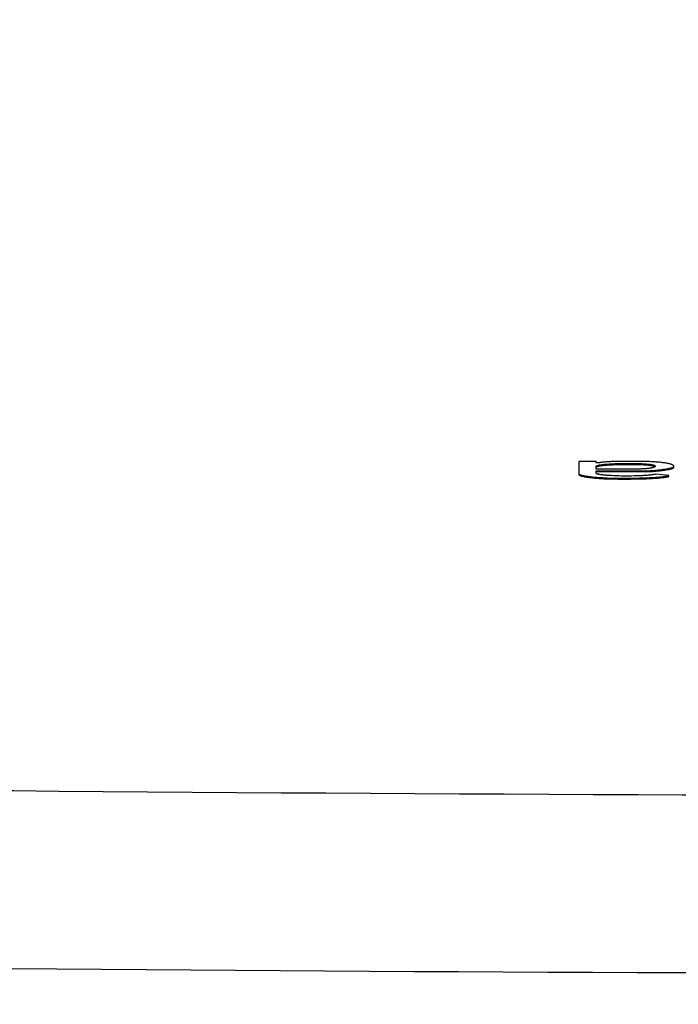
# Model space of a CAD drawing. Units: inches. Extents: x 16.6 to 82.7, y 62.9 to 97.9.
# Drawn here: x 48.8 to 49.5, y 64.1 to 65.1 of the extents above; entities that cross this region are included whole.
import ezdxf

# ---------------------------------------------------------------- set-up
doc = ezdxf.new("R2010")
doc.units = ezdxf.units.IN
doc.header["$LTSCALE"] = 9.973333
doc.header["$MEASUREMENT"] = 0
doc.layers.get('0').update_dxf_attribs({"linetype": 'CONTINUOUS'})

msp = doc.modelspace()

# ---------------------------------------------------------------- linework, layer by layer
at = {"color": 7, "linetype": 'Continuous'}
for p, q in [((49.3868, 64.6756), (49.3692, 64.6756)), ((49.3692, 64.6612), (49.3692, 64.6756)), ((49.3868, 64.6743), (49.3868, 64.6756)), ((49.39, 64.6743), (49.3868, 64.6743)), ((49.3868, 64.6708), (49.387, 64.6709)), ((49.3868, 64.6677), (49.3868, 64.6708)), ((49.387, 64.6709), (49.3872, 64.671)), ((49.387, 64.6699), (49.387, 64.6709)), ((49.3872, 64.671), (49.3875, 64.6712)), ((49.3872, 64.6701), (49.3872, 64.671)), ((49.3872, 64.6701), (49.3875, 64.6702)), ((49.3875, 64.6712), (49.3879, 64.6713)), ((49.3875, 64.6702), (49.3875, 64.6712)), ((49.3875, 64.6702), (49.3879, 64.6703)), ((49.3879, 64.6713), (49.3883, 64.6715)), ((49.3879, 64.6703), (49.3879, 64.6713)), ((49.3879, 64.6703), (49.3883, 64.6705)), ((49.3883, 64.6715), (49.3888, 64.6716)), ((49.3883, 64.6705), (49.3883, 64.6715)), ((49.3883, 64.6705), (49.3888, 64.6706)), ((49.3888, 64.6716), (49.3893, 64.6717)), ((49.3888, 64.6706), (49.3888, 64.6716)), ((49.3888, 64.6706), (49.3893, 64.6707)), ((49.3893, 64.6717), (49.3898, 64.6718)), ((49.3893, 64.6707), (49.3893, 64.6717)), ((49.3893, 64.6707), (49.3898, 64.6709)), ((49.3898, 64.6718), (49.3904, 64.672)), ((49.3898, 64.6709), (49.3898, 64.6718)), ((49.3898, 64.6709), (49.3904, 64.671)), ((49.3907, 64.6744), (49.39, 64.6743)), ((49.3904, 64.672), (49.391, 64.6721)), ((49.3904, 64.671), (49.3904, 64.672)), ((49.3904, 64.671), (49.391, 64.6711)), ((49.3915, 64.6746), (49.3907, 64.6744)), ((49.391, 64.6721), (49.3917, 64.6722)), ((49.391, 64.6711), (49.391, 64.6721)), ((49.391, 64.6711), (49.3917, 64.6712)), ((49.3924, 64.6747), (49.3915, 64.6746)), ((49.3917, 64.6722), (49.3924, 64.6723)), ((49.3917, 64.6712), (49.3917, 64.6722)), ((49.3917, 64.6712), (49.3924, 64.6713)), ((49.3933, 64.6748), (49.3924, 64.6747)), ((49.3924, 64.6723), (49.3931, 64.6724)), ((49.3924, 64.6713), (49.3924, 64.6723)), ((49.3924, 64.6713), (49.3931, 64.6714)), ((49.3931, 64.6724), (49.3939, 64.6725)), ((49.3931, 64.6714), (49.3931, 64.6724)), ((49.3931, 64.6714), (49.3939, 64.6715)), ((49.3942, 64.6749), (49.3933, 64.6748)), ((49.3939, 64.6725), (49.3947, 64.6726)), ((49.3939, 64.6715), (49.3939, 64.6725)), ((49.3939, 64.6715), (49.3947, 64.6716)), ((49.3951, 64.675), (49.3942, 64.6749)), ((49.3947, 64.6726), (49.3955, 64.6727)), ((49.3947, 64.6716), (49.3947, 64.6726)), ((49.3947, 64.6716), (49.3955, 64.6717)), ((49.396, 64.6751), (49.3951, 64.675)), ((49.3955, 64.6727), (49.3963, 64.6728)), ((49.3955, 64.6717), (49.3955, 64.6727)), ((49.3955, 64.6717), (49.3963, 64.6718)), ((49.397, 64.6752), (49.396, 64.6751)), ((49.3963, 64.6728), (49.3972, 64.6729)), ((49.3963, 64.6718), (49.3963, 64.6728)), ((49.3963, 64.6718), (49.3972, 64.6719)), ((49.3981, 64.6753), (49.397, 64.6752)), ((49.3972, 64.6729), (49.3981, 64.6729)), ((49.3972, 64.6719), (49.3972, 64.6729)), ((49.3972, 64.6719), (49.3981, 64.6719)), ((49.3992, 64.6753), (49.3981, 64.6753)), ((49.3981, 64.6729), (49.399, 64.673)), ((49.3981, 64.6719), (49.3981, 64.6729)), ((49.3981, 64.6719), (49.399, 64.672)), ((49.399, 64.673), (49.3999, 64.673)), ((49.399, 64.672), (49.399, 64.673)), ((49.399, 64.672), (49.3999, 64.6721)), ((49.4004, 64.6754), (49.3992, 64.6753)), ((49.3999, 64.673), (49.4008, 64.6731)), ((49.3999, 64.6721), (49.3999, 64.673)), ((49.3999, 64.6721), (49.4008, 64.6721)), ((49.4016, 64.6754), (49.4004, 64.6754)), ((49.4008, 64.6731), (49.4028, 64.6732)), ((49.4008, 64.6721), (49.4008, 64.6731)), ((49.4008, 64.6721), (49.4028, 64.6722)), ((49.4027, 64.6755), (49.4016, 64.6754)), ((49.4018, 64.6722), (49.4018, 64.6732)), ((49.4052, 64.6756), (49.4027, 64.6755)), ((49.4028, 64.6732), (49.4047, 64.6733)), ((49.4028, 64.6722), (49.4028, 64.6732)), ((49.4028, 64.6722), (49.4047, 64.6723)), ((49.4037, 64.6723), (49.4037, 64.6732)), ((49.4047, 64.6733), (49.4063, 64.6734)), ((49.4047, 64.6723), (49.4047, 64.6733)), ((49.4047, 64.6723), (49.4063, 64.6724)), ((49.4086, 64.6757), (49.4052, 64.6756)), ((49.4063, 64.6734), (49.4094, 64.6735)), ((49.4063, 64.6724), (49.4063, 64.6734)), ((49.4063, 64.6724), (49.4094, 64.6725)), ((49.4079, 64.6724), (49.4079, 64.6734)), ((49.4128, 64.6757), (49.4086, 64.6757)), ((49.4094, 64.6735), (49.4126, 64.6735)), ((49.4094, 64.6725), (49.4094, 64.6735)), ((49.4094, 64.6725), (49.4126, 64.6725)), ((49.411, 64.6725), (49.411, 64.6735)), ((49.4126, 64.6735), (49.4159, 64.6736)), ((49.4126, 64.6725), (49.4126, 64.6735)), ((49.4126, 64.6725), (49.4159, 64.6726)), ((49.4172, 64.6758), (49.4128, 64.6757)), ((49.4143, 64.6726), (49.4143, 64.6736)), ((49.4159, 64.6736), (49.4191, 64.6736)), ((49.4159, 64.6726), (49.4159, 64.6736)), ((49.4159, 64.6726), (49.4191, 64.6726)), ((49.4215, 64.6758), (49.4172, 64.6758)), ((49.4175, 64.6726), (49.4175, 64.6736)), ((49.4191, 64.6736), (49.4219, 64.6736)), ((49.4191, 64.6726), (49.4191, 64.6736)), ((49.4191, 64.6726), (49.4219, 64.6726)), ((49.4205, 64.6726), (49.4205, 64.6736)), ((49.4256, 64.6758), (49.4215, 64.6758)), ((49.4219, 64.6736), (49.4246, 64.6736)), ((49.4219, 64.6726), (49.4219, 64.6736)), ((49.4219, 64.6726), (49.4246, 64.6726)), ((49.4232, 64.6726), (49.4232, 64.6736)), ((49.4246, 64.6736), (49.4274, 64.6736)), ((49.4246, 64.6726), (49.4246, 64.6736)), ((49.4246, 64.6726), (49.4274, 64.6726)), ((49.4295, 64.6758), (49.4256, 64.6758)), ((49.426, 64.6726), (49.426, 64.6736)), ((49.4274, 64.6736), (49.4287, 64.6736)), ((49.4274, 64.6726), (49.4274, 64.6736)), ((49.4274, 64.6726), (49.4287, 64.6726)), ((49.4287, 64.6736), (49.4301, 64.6735)), ((49.4287, 64.6726), (49.4287, 64.6736)), ((49.4287, 64.6726), (49.4301, 64.6726)), ((49.4333, 64.6757), (49.4295, 64.6758)), ((49.4301, 64.6735), (49.4314, 64.6735)), ((49.4301, 64.6726), (49.4301, 64.6735)), ((49.4301, 64.6726), (49.4314, 64.6725)), ((49.4314, 64.6735), (49.4328, 64.6735)), ((49.4314, 64.6725), (49.4314, 64.6735)), ((49.4314, 64.6725), (49.4328, 64.6725)), ((49.4328, 64.6735), (49.4338, 64.6734)), ((49.4328, 64.6725), (49.4328, 64.6735)), ((49.4328, 64.6725), (49.4338, 64.6724)), ((49.4372, 64.6757), (49.4333, 64.6757)), ((49.4338, 64.6734), (49.4347, 64.6734)), ((49.4338, 64.6724), (49.4338, 64.6734)), ((49.4338, 64.6724), (49.4347, 64.6724)), ((49.4347, 64.6734), (49.4357, 64.6733)), ((49.4347, 64.6724), (49.4347, 64.6734)), ((49.4347, 64.6724), (49.4357, 64.6724)), ((49.4357, 64.6733), (49.4366, 64.6733)), ((49.4357, 64.6724), (49.4357, 64.6733)), ((49.4357, 64.6724), (49.4366, 64.6723)), ((49.4366, 64.6733), (49.4375, 64.6732)), ((49.4366, 64.6723), (49.4366, 64.6733)), ((49.4366, 64.6723), (49.4375, 64.6723)), ((49.4391, 64.6756), (49.4372, 64.6757)), ((49.4375, 64.6732), (49.4384, 64.6732)), ((49.4375, 64.6723), (49.4375, 64.6732)), ((49.4375, 64.6723), (49.4384, 64.6722)), ((49.4384, 64.6732), (49.4393, 64.6731)), ((49.4384, 64.6722), (49.4384, 64.6732)), ((49.4384, 64.6722), (49.4393, 64.6721)), ((49.441, 64.6755), (49.4391, 64.6756)), ((49.4393, 64.6731), (49.4401, 64.673)), ((49.4393, 64.6721), (49.4393, 64.6731)), ((49.4393, 64.6721), (49.4401, 64.6721)), ((49.4401, 64.673), (49.441, 64.673)), ((49.4401, 64.6721), (49.4401, 64.673)), ((49.4401, 64.6721), (49.441, 64.672)), ((49.4428, 64.6755), (49.441, 64.6755)), ((49.441, 64.673), (49.4417, 64.6729)), ((49.441, 64.672), (49.441, 64.673)), ((49.441, 64.672), (49.4417, 64.6719)), ((49.4417, 64.6729), (49.4424, 64.6728)), ((49.4417, 64.6719), (49.4417, 64.6729)), ((49.4417, 64.6719), (49.4424, 64.6718)), ((49.4424, 64.6728), (49.4431, 64.6727)), ((49.4424, 64.6718), (49.4424, 64.6728)), ((49.4424, 64.6718), (49.4431, 64.6717)), ((49.4442, 64.6754), (49.4428, 64.6755)), ((49.4431, 64.6727), (49.4438, 64.6726)), ((49.4431, 64.6717), (49.4431, 64.6727)), ((49.4431, 64.6717), (49.4438, 64.6716)), ((49.4438, 64.6726), (49.4444, 64.6725)), ((49.4438, 64.6716), (49.4438, 64.6726)), ((49.4438, 64.6716), (49.4444, 64.6715)), ((49.4456, 64.6754), (49.4442, 64.6754)), ((49.4444, 64.6725), (49.445, 64.6724)), ((49.4444, 64.6715), (49.4444, 64.6725)), ((49.4444, 64.6715), (49.445, 64.6714)), ((49.445, 64.6724), (49.4456, 64.6723)), ((49.445, 64.6714), (49.445, 64.6724)), ((49.445, 64.6714), (49.4456, 64.6713)), ((49.447, 64.6753), (49.4456, 64.6754)), ((49.4456, 64.6723), (49.4461, 64.6722)), ((49.4456, 64.6713), (49.4456, 64.6723)), ((49.4456, 64.6713), (49.4461, 64.6712)), ((49.4461, 64.6722), (49.4466, 64.6721)), ((49.4461, 64.6712), (49.4461, 64.6722)), ((49.4461, 64.6712), (49.4466, 64.6711)), ((49.4466, 64.6721), (49.447, 64.672)), ((49.4466, 64.6711), (49.4466, 64.6721)), ((49.4466, 64.6711), (49.447, 64.671)), ((49.4483, 64.6752), (49.447, 64.6753)), ((49.447, 64.672), (49.4474, 64.6718)), ((49.447, 64.671), (49.447, 64.672)), ((49.447, 64.671), (49.4474, 64.6708)), ((49.4474, 64.6718), (49.4477, 64.6717)), ((49.4474, 64.6708), (49.4474, 64.6718)), ((49.4474, 64.6708), (49.4477, 64.6707)), ((49.4477, 64.6717), (49.448, 64.6716)), ((49.4477, 64.6707), (49.4477, 64.6717)), ((49.4477, 64.6707), (49.448, 64.6706)), ((49.448, 64.6716), (49.4483, 64.6714)), ((49.448, 64.6706), (49.448, 64.6716)), ((49.448, 64.6706), (49.4483, 64.6705)), ((49.4496, 64.6751), (49.4483, 64.6752)), ((49.4483, 64.6714), (49.4485, 64.6713)), ((49.4483, 64.6705), (49.4483, 64.6714)), ((49.4483, 64.6705), (49.4485, 64.6703)), ((49.4485, 64.6713), (49.4487, 64.6712)), ((49.4485, 64.6703), (49.4485, 64.6713)), ((49.4485, 64.6703), (49.4487, 64.6702)), ((49.4487, 64.6702), (49.4485, 64.6701)), ((49.4487, 64.6712), (49.4488, 64.671)), ((49.4487, 64.6702), (49.4487, 64.6712)), ((49.4488, 64.6704), (49.4487, 64.6702)), ((49.4488, 64.671), (49.4489, 64.6709)), ((49.4488, 64.6704), (49.4488, 64.671)), ((49.4489, 64.6705), (49.4488, 64.6704)), ((49.4489, 64.6709), (49.4489, 64.6708)), ((49.4489, 64.6705), (49.4489, 64.6709)), ((49.4489, 64.6708), (49.4489, 64.6706)), ((49.4489, 64.6706), (49.4489, 64.6705)), ((49.4509, 64.675), (49.4496, 64.6751)), ((49.4522, 64.6749), (49.4509, 64.675)), ((49.4534, 64.6748), (49.4522, 64.6749)), ((49.4546, 64.6747), (49.4534, 64.6748)), ((49.4558, 64.6746), (49.4546, 64.6747)), ((49.4569, 64.6744), (49.4558, 64.6746)), ((49.4579, 64.6743), (49.4569, 64.6744)), ((49.4589, 64.6742), (49.4579, 64.6743)), ((49.4599, 64.674), (49.4589, 64.6742)), ((49.4608, 64.6739), (49.4599, 64.674)), ((49.4616, 64.6737), (49.4608, 64.6739)), ((49.4625, 64.6735), (49.4616, 64.6737)), ((49.4633, 64.6733), (49.4625, 64.6735)), ((49.4641, 64.6731), (49.4633, 64.6733)), ((49.4648, 64.6729), (49.4641, 64.6731)), ((49.4654, 64.6727), (49.4648, 64.6729)), ((49.466, 64.6725), (49.4654, 64.6727)), ((49.4665, 64.6723), (49.466, 64.6725)), ((49.4669, 64.6721), (49.4665, 64.6723)), ((49.4674, 64.6718), (49.4669, 64.6721)), ((49.4677, 64.6716), (49.4674, 64.6718)), ((49.468, 64.6714), (49.4677, 64.6716)), ((49.4682, 64.6712), (49.468, 64.6714)), ((49.4681, 64.6701), (49.4683, 64.6703)), ((49.4683, 64.6709), (49.4682, 64.6712)), ((49.4684, 64.6707), (49.4683, 64.6709)), ((49.4683, 64.6705), (49.4684, 64.6707)), ((49.4683, 64.6695), (49.4683, 64.6705)), ((49.4683, 64.6703), (49.4683, 64.6705)), ((49.4683, 64.6693), (49.4683, 64.6703)), ((49.4684, 64.6697), (49.4684, 64.6707)), ((49.3692, 64.6622), (49.3697, 64.662)), ((49.3692, 64.6612), (49.3697, 64.661)), ((49.3697, 64.662), (49.3702, 64.6618)), ((49.3697, 64.661), (49.3697, 64.662)), ((49.3697, 64.661), (49.3702, 64.6608)), ((49.3702, 64.6618), (49.3708, 64.6616)), ((49.3702, 64.6608), (49.3702, 64.6618)), ((49.3702, 64.6608), (49.3708, 64.6606)), ((49.3708, 64.6616), (49.3715, 64.6614)), ((49.3708, 64.6606), (49.3708, 64.6616)), ((49.3708, 64.6606), (49.3715, 64.6604)), ((49.3715, 64.6614), (49.3722, 64.6612)), ((49.3715, 64.6604), (49.3715, 64.6614)), ((49.3715, 64.6604), (49.3722, 64.6602)), ((49.3722, 64.6602), (49.3722, 64.6612)), ((49.3722, 64.6602), (49.373, 64.6601)), ((49.3722, 64.6612), (49.373, 64.661)), ((49.373, 64.661), (49.3738, 64.6609)), ((49.373, 64.6601), (49.373, 64.661)), ((49.373, 64.6601), (49.3738, 64.6599)), ((49.3738, 64.6609), (49.3746, 64.6607)), ((49.3738, 64.6599), (49.3738, 64.6609)), ((49.3738, 64.6599), (49.3746, 64.6597)), ((49.3746, 64.6607), (49.3754, 64.6606)), ((49.3746, 64.6597), (49.3746, 64.6607)), ((49.3754, 64.6606), (49.3763, 64.6604)), ((49.3754, 64.6596), (49.3754, 64.6606)), ((49.3763, 64.6604), (49.3772, 64.6603)), ((49.3763, 64.6594), (49.3763, 64.6604)), ((49.3772, 64.6603), (49.3783, 64.6601)), ((49.3772, 64.6593), (49.3772, 64.6603)), ((49.3783, 64.6601), (49.3794, 64.66)), ((49.3783, 64.6591), (49.3783, 64.6601)), ((49.3794, 64.66), (49.3806, 64.6598)), ((49.3794, 64.659), (49.3794, 64.66)), ((49.3806, 64.6598), (49.3818, 64.6597)), ((49.3806, 64.6588), (49.3806, 64.6598)), ((49.3867, 64.6633), (49.3868, 64.6659)), ((49.3869, 64.6632), (49.3867, 64.6633)), ((49.3868, 64.6698), (49.387, 64.6699)), ((49.4297, 64.6677), (49.3868, 64.6677)), ((49.3868, 64.6659), (49.439, 64.6659)), ((49.3868, 64.665), (49.439, 64.6649)), ((49.3871, 64.663), (49.3869, 64.6632)), ((49.387, 64.6699), (49.3872, 64.6701)), ((49.3873, 64.6629), (49.3871, 64.663)), ((49.3876, 64.6628), (49.3873, 64.6629)), ((49.3879, 64.6627), (49.3876, 64.6628)), ((49.3882, 64.6625), (49.3879, 64.6627)), ((49.3886, 64.6624), (49.3882, 64.6625)), ((49.389, 64.6623), (49.3886, 64.6624)), ((49.3895, 64.6622), (49.389, 64.6623)), ((49.39, 64.6621), (49.3895, 64.6622)), ((49.3905, 64.662), (49.39, 64.6621)), ((49.3911, 64.6619), (49.3905, 64.662)), ((49.3917, 64.6618), (49.3911, 64.6619)), ((49.3924, 64.6617), (49.3917, 64.6618)), ((49.3931, 64.6616), (49.3924, 64.6617)), ((49.3938, 64.6615), (49.3931, 64.6616)), ((49.3945, 64.6614), (49.3938, 64.6615)), ((49.3953, 64.6613), (49.3945, 64.6614)), ((49.3961, 64.6612), (49.3953, 64.6613)), ((49.3969, 64.6612), (49.3961, 64.6612)), ((49.3978, 64.6611), (49.3969, 64.6612)), ((49.3986, 64.661), (49.3978, 64.6611)), ((49.3995, 64.661), (49.3986, 64.661)), ((49.4004, 64.6609), (49.3995, 64.661)), ((49.4014, 64.6608), (49.4004, 64.6609)), ((49.4033, 64.6608), (49.4014, 64.6608)), ((49.4052, 64.6607), (49.4033, 64.6608)), ((49.4076, 64.6606), (49.4052, 64.6607)), ((49.4106, 64.6605), (49.4076, 64.6606)), ((49.4136, 64.6604), (49.4106, 64.6605)), ((49.4152, 64.6604), (49.4136, 64.6604)), ((49.4167, 64.6604), (49.4152, 64.6604)), ((49.4182, 64.6604), (49.4167, 64.6604)), ((49.421, 64.6604), (49.4182, 64.6604)), ((49.4238, 64.6604), (49.421, 64.6604)), ((49.4266, 64.6605), (49.4238, 64.6604)), ((49.4291, 64.6605), (49.4266, 64.6605)), ((49.4314, 64.6606), (49.4291, 64.6605)), ((49.4307, 64.6677), (49.4297, 64.6677)), ((49.4317, 64.6677), (49.4307, 64.6677)), ((49.4337, 64.6607), (49.4314, 64.6606)), ((49.4326, 64.6677), (49.4317, 64.6677)), ((49.4336, 64.6677), (49.4326, 64.6677)), ((49.4345, 64.6678), (49.4336, 64.6677)), ((49.4348, 64.6607), (49.4337, 64.6607)), ((49.4354, 64.6678), (49.4345, 64.6678)), ((49.4359, 64.6608), (49.4348, 64.6607)), ((49.4363, 64.6679), (49.4354, 64.6678)), ((49.4369, 64.6608), (49.4359, 64.6608)), ((49.4372, 64.6679), (49.4363, 64.6679)), ((49.4379, 64.6609), (49.4369, 64.6608)), ((49.438, 64.668), (49.4372, 64.6679)), ((49.4388, 64.661), (49.4379, 64.6609)), ((49.4388, 64.668), (49.438, 64.668)), ((49.4396, 64.6681), (49.4388, 64.668)), ((49.4397, 64.661), (49.4388, 64.661)), ((49.439, 64.6659), (49.4404, 64.666)), ((49.439, 64.6649), (49.439, 64.6659)), ((49.439, 64.6649), (49.4404, 64.665)), ((49.4404, 64.6682), (49.4396, 64.6681)), ((49.4405, 64.6611), (49.4397, 64.661)), ((49.4411, 64.6683), (49.4404, 64.6682)), ((49.4404, 64.666), (49.4418, 64.666)), ((49.4404, 64.665), (49.4404, 64.666)), ((49.4404, 64.665), (49.4418, 64.665)), ((49.4414, 64.6612), (49.4405, 64.6611)), ((49.4418, 64.6683), (49.4411, 64.6683)), ((49.4422, 64.6612), (49.4414, 64.6612)), ((49.4425, 64.6684), (49.4418, 64.6683)), ((49.4418, 64.666), (49.4432, 64.6661)), ((49.4418, 64.665), (49.4418, 64.666)), ((49.4418, 64.665), (49.4432, 64.6651)), ((49.443, 64.6613), (49.4422, 64.6612)), ((49.4432, 64.6685), (49.4425, 64.6684)), ((49.4439, 64.6614), (49.443, 64.6613)), ((49.4438, 64.6686), (49.4432, 64.6685)), ((49.4432, 64.6661), (49.4445, 64.6662)), ((49.4432, 64.6651), (49.4432, 64.6661)), ((49.4432, 64.6651), (49.4445, 64.6652)), ((49.4444, 64.6687), (49.4438, 64.6686)), ((49.4448, 64.6615), (49.4439, 64.6614)), ((49.445, 64.6689), (49.4444, 64.6687)), ((49.4445, 64.6662), (49.4459, 64.6663)), ((49.4445, 64.6652), (49.4445, 64.6662)), ((49.4445, 64.6652), (49.4459, 64.6653)), ((49.4456, 64.6616), (49.4448, 64.6615)), ((49.4456, 64.669), (49.445, 64.6689)), ((49.4461, 64.6691), (49.4456, 64.669)), ((49.4464, 64.6617), (49.4456, 64.6616)), ((49.4459, 64.6663), (49.4471, 64.6663)), ((49.4459, 64.6653), (49.4459, 64.6663)), ((49.4459, 64.6653), (49.4471, 64.6654)), ((49.4465, 64.6692), (49.4461, 64.6691)), ((49.4471, 64.6619), (49.4464, 64.6617)), ((49.4469, 64.6694), (49.4465, 64.6692)), ((49.4473, 64.6695), (49.4469, 64.6694)), ((49.4471, 64.6663), (49.4484, 64.6664)), ((49.4471, 64.6654), (49.4471, 64.6663)), ((49.4471, 64.6654), (49.4484, 64.6655)), ((49.4478, 64.662), (49.4471, 64.6619)), ((49.4477, 64.6696), (49.4473, 64.6695)), ((49.448, 64.6698), (49.4477, 64.6696)), ((49.4485, 64.6621), (49.4478, 64.662)), ((49.4483, 64.6699), (49.448, 64.6698)), ((49.4485, 64.6701), (49.4483, 64.6699)), ((49.4484, 64.6664), (49.4498, 64.6666)), ((49.4484, 64.6655), (49.4484, 64.6664)), ((49.4484, 64.6655), (49.4498, 64.6656)), ((49.4492, 64.6622), (49.4485, 64.6621)), ((49.4497, 64.6624), (49.4492, 64.6622)), ((49.4631, 64.6608), (49.4497, 64.6624)), ((49.4498, 64.6666), (49.4511, 64.6667)), ((49.4498, 64.6656), (49.4498, 64.6666)), ((49.4498, 64.6656), (49.4511, 64.6657)), ((49.4511, 64.6667), (49.4524, 64.6668)), ((49.4511, 64.6657), (49.4511, 64.6667)), ((49.4511, 64.6657), (49.4524, 64.6658)), ((49.4524, 64.6668), (49.4537, 64.667)), ((49.4524, 64.6658), (49.4524, 64.6668)), ((49.4524, 64.6658), (49.4537, 64.666)), ((49.4537, 64.667), (49.4549, 64.6671)), ((49.4537, 64.666), (49.4537, 64.667)), ((49.4537, 64.666), (49.4549, 64.6661)), ((49.4549, 64.6671), (49.4563, 64.6673)), ((49.4549, 64.6661), (49.4549, 64.6671)), ((49.4549, 64.6661), (49.4563, 64.6663)), ((49.4559, 64.6597), (49.457, 64.6599)), ((49.4563, 64.6673), (49.4576, 64.6675)), ((49.4563, 64.6663), (49.4563, 64.6673)), ((49.4563, 64.6663), (49.4576, 64.6665)), ((49.457, 64.6599), (49.4582, 64.66)), ((49.457, 64.6589), (49.457, 64.6599)), ((49.4576, 64.6675), (49.4589, 64.6676)), ((49.4576, 64.6665), (49.4576, 64.6675)), ((49.4576, 64.6665), (49.4589, 64.6667)), ((49.4582, 64.66), (49.4593, 64.6601)), ((49.4582, 64.659), (49.4582, 64.66)), ((49.4589, 64.6676), (49.4602, 64.6678)), ((49.4589, 64.6667), (49.4589, 64.6676)), ((49.4589, 64.6667), (49.4602, 64.6669)), ((49.4593, 64.6601), (49.4603, 64.6603)), ((49.4593, 64.6592), (49.4593, 64.6601)), ((49.4602, 64.6678), (49.4613, 64.6681)), ((49.4602, 64.6669), (49.4602, 64.6678)), ((49.4602, 64.6669), (49.4613, 64.6671)), ((49.4603, 64.6603), (49.4613, 64.6605)), ((49.4603, 64.6593), (49.4603, 64.6603)), ((49.4613, 64.6681), (49.4625, 64.6683)), ((49.4613, 64.6671), (49.4613, 64.6681)), ((49.4613, 64.6671), (49.4625, 64.6673)), ((49.4613, 64.6605), (49.4622, 64.6606)), ((49.4613, 64.6595), (49.4613, 64.6605)), ((49.4622, 64.6606), (49.4631, 64.6608)), ((49.4622, 64.6596), (49.4622, 64.6606)), ((49.4622, 64.6596), (49.4631, 64.6598)), ((49.4625, 64.6683), (49.4632, 64.6684)), ((49.4625, 64.6673), (49.4625, 64.6683)), ((49.4625, 64.6673), (49.4632, 64.6674)), ((49.4631, 64.6598), (49.4631, 64.6608)), ((49.4632, 64.6684), (49.4639, 64.6686)), ((49.4632, 64.6674), (49.4632, 64.6684)), ((49.4632, 64.6674), (49.4639, 64.6676)), ((49.4639, 64.6686), (49.4646, 64.6687)), ((49.4639, 64.6676), (49.4639, 64.6686)), ((49.4639, 64.6676), (49.4646, 64.6677)), ((49.4646, 64.6687), (49.4653, 64.6689)), ((49.4646, 64.6677), (49.4646, 64.6687)), ((49.4646, 64.6677), (49.4653, 64.6679)), ((49.4653, 64.6689), (49.4658, 64.669)), ((49.4653, 64.6679), (49.4653, 64.6689)), ((49.4653, 64.6679), (49.4658, 64.668)), ((49.4658, 64.669), (49.4664, 64.6692)), ((49.4658, 64.668), (49.4658, 64.669)), ((49.4658, 64.668), (49.4664, 64.6682)), ((49.4664, 64.6692), (49.4669, 64.6694)), ((49.4664, 64.6682), (49.4664, 64.6692)), ((49.4664, 64.6682), (49.4669, 64.6684)), ((49.4669, 64.6694), (49.4673, 64.6695)), ((49.4669, 64.6684), (49.4669, 64.6694)), ((49.4669, 64.6684), (49.4673, 64.6685)), ((49.4673, 64.6695), (49.4676, 64.6697)), ((49.4673, 64.6685), (49.4673, 64.6695)), ((49.4673, 64.6685), (49.4676, 64.6687)), ((49.4676, 64.6697), (49.4679, 64.6699)), ((49.4676, 64.6687), (49.4676, 64.6697)), ((49.4676, 64.6687), (49.4679, 64.6689)), ((49.4679, 64.6699), (49.4681, 64.6701)), ((49.4679, 64.6689), (49.4679, 64.6699)), ((49.4679, 64.6689), (49.4681, 64.6691)), ((49.4681, 64.6691), (49.4681, 64.6701)), ((49.4681, 64.6691), (49.4683, 64.6693)), ((49.4683, 64.6695), (49.4684, 64.6697)), ((49.4683, 64.6693), (49.4683, 64.6695)), ((49.3746, 64.6597), (49.3754, 64.6596)), ((49.3754, 64.6596), (49.3763, 64.6594)), ((49.3763, 64.6594), (49.3772, 64.6593)), ((49.3772, 64.6593), (49.3783, 64.6591)), ((49.3783, 64.6591), (49.3794, 64.659)), ((49.3794, 64.659), (49.3806, 64.6588)), ((49.3806, 64.6588), (49.3818, 64.6587)), ((49.3818, 64.6597), (49.383, 64.6595)), ((49.3818, 64.6587), (49.3818, 64.6597)), ((49.3818, 64.6587), (49.383, 64.6586)), ((49.383, 64.6595), (49.3854, 64.6593)), ((49.383, 64.6586), (49.383, 64.6595)), ((49.383, 64.6586), (49.3854, 64.6583)), ((49.3843, 64.6584), (49.3843, 64.6594)), ((49.3854, 64.6593), (49.3865, 64.6592)), ((49.3854, 64.6583), (49.3854, 64.6593)), ((49.3854, 64.6583), (49.3865, 64.6582)), ((49.3865, 64.6592), (49.3876, 64.6591)), ((49.3865, 64.6582), (49.3865, 64.6592)), ((49.3865, 64.6582), (49.3876, 64.6581)), ((49.3876, 64.6591), (49.3888, 64.659)), ((49.3876, 64.6581), (49.3876, 64.6591)), ((49.3876, 64.6581), (49.3888, 64.658)), ((49.3888, 64.659), (49.39, 64.6589)), ((49.3888, 64.658), (49.3888, 64.659)), ((49.3888, 64.658), (49.39, 64.6579)), ((49.39, 64.6589), (49.3911, 64.6588)), ((49.39, 64.6579), (49.39, 64.6589)), ((49.39, 64.6579), (49.3911, 64.6578)), ((49.3911, 64.6588), (49.3923, 64.6587)), ((49.3911, 64.6578), (49.3911, 64.6588)), ((49.3911, 64.6578), (49.3923, 64.6577)), ((49.3923, 64.6587), (49.3935, 64.6587)), ((49.3923, 64.6577), (49.3923, 64.6587)), ((49.3923, 64.6577), (49.3935, 64.6577)), ((49.3935, 64.6587), (49.3948, 64.6586)), ((49.3935, 64.6577), (49.3935, 64.6587)), ((49.3935, 64.6577), (49.3948, 64.6576)), ((49.3948, 64.6586), (49.396, 64.6585)), ((49.3948, 64.6576), (49.3948, 64.6586)), ((49.3948, 64.6576), (49.396, 64.6576)), ((49.396, 64.6585), (49.3985, 64.6584)), ((49.396, 64.6576), (49.396, 64.6585)), ((49.396, 64.6576), (49.3985, 64.6575)), ((49.3973, 64.6575), (49.3973, 64.6585)), ((49.3985, 64.6584), (49.4018, 64.6583)), ((49.3985, 64.6575), (49.3985, 64.6584)), ((49.3985, 64.6575), (49.4018, 64.6574)), ((49.3998, 64.6574), (49.3998, 64.6584)), ((49.4018, 64.6583), (49.4038, 64.6583)), ((49.4018, 64.6574), (49.4018, 64.6583)), ((49.4018, 64.6574), (49.4038, 64.6573)), ((49.4038, 64.6583), (49.4059, 64.6583)), ((49.4038, 64.6573), (49.4038, 64.6583)), ((49.4038, 64.6573), (49.4059, 64.6573)), ((49.4059, 64.6583), (49.4099, 64.6582)), ((49.4059, 64.6573), (49.4059, 64.6583)), ((49.4059, 64.6573), (49.4099, 64.6572)), ((49.4079, 64.6572), (49.4079, 64.6582)), ((49.4099, 64.6582), (49.414, 64.6582)), ((49.4099, 64.6572), (49.4099, 64.6582)), ((49.4099, 64.6572), (49.414, 64.6572)), ((49.412, 64.6572), (49.412, 64.6582)), ((49.414, 64.6582), (49.4181, 64.6582)), ((49.414, 64.6572), (49.414, 64.6582)), ((49.414, 64.6572), (49.4181, 64.6572)), ((49.416, 64.6572), (49.416, 64.6582)), ((49.4181, 64.6582), (49.4229, 64.6582)), ((49.4181, 64.6572), (49.4181, 64.6582)), ((49.4181, 64.6572), (49.4229, 64.6572)), ((49.4205, 64.6572), (49.4205, 64.6582)), ((49.4229, 64.6582), (49.4276, 64.6583)), ((49.4229, 64.6572), (49.4229, 64.6582)), ((49.4229, 64.6572), (49.4276, 64.6573)), ((49.4252, 64.6573), (49.4252, 64.6583)), ((49.4276, 64.6583), (49.4324, 64.6584)), ((49.4276, 64.6573), (49.4276, 64.6583)), ((49.4276, 64.6573), (49.4324, 64.6574)), ((49.43, 64.6573), (49.43, 64.6583)), ((49.4324, 64.6584), (49.4364, 64.6585)), ((49.4324, 64.6574), (49.4324, 64.6584)), ((49.4324, 64.6574), (49.4364, 64.6575)), ((49.4347, 64.6575), (49.4347, 64.6585)), ((49.4364, 64.6585), (49.4396, 64.6586)), ((49.4364, 64.6575), (49.4364, 64.6585)), ((49.4364, 64.6575), (49.4396, 64.6576)), ((49.438, 64.6576), (49.438, 64.6586)), ((49.4396, 64.6586), (49.4429, 64.6588)), ((49.4396, 64.6576), (49.4396, 64.6586)), ((49.4396, 64.6576), (49.4429, 64.6578)), ((49.4413, 64.6577), (49.4413, 64.6587)), ((49.4429, 64.6588), (49.4444, 64.6588)), ((49.4429, 64.6578), (49.4429, 64.6588)), ((49.4429, 64.6578), (49.4444, 64.6578)), ((49.4444, 64.6588), (49.446, 64.6589)), ((49.4444, 64.6578), (49.4444, 64.6588)), ((49.4444, 64.6578), (49.446, 64.6579)), ((49.446, 64.6589), (49.4475, 64.659)), ((49.446, 64.6579), (49.446, 64.6589)), ((49.446, 64.6579), (49.4475, 64.658)), ((49.4475, 64.659), (49.4491, 64.6591)), ((49.4475, 64.658), (49.4475, 64.659)), ((49.4475, 64.658), (49.4491, 64.6581)), ((49.4491, 64.6591), (49.4505, 64.6592)), ((49.4491, 64.6581), (49.4491, 64.6591)), ((49.4491, 64.6581), (49.4505, 64.6582)), ((49.4505, 64.6592), (49.4519, 64.6593)), ((49.4505, 64.6582), (49.4505, 64.6592)), ((49.4505, 64.6582), (49.4519, 64.6583)), ((49.4519, 64.6593), (49.4533, 64.6595)), ((49.4519, 64.6583), (49.4519, 64.6593)), ((49.4519, 64.6583), (49.4533, 64.6585)), ((49.4533, 64.6595), (49.4546, 64.6596)), ((49.4533, 64.6585), (49.4533, 64.6595)), ((49.4533, 64.6585), (49.4546, 64.6586)), ((49.4546, 64.6596), (49.4559, 64.6597)), ((49.4546, 64.6586), (49.4546, 64.6596)), ((49.4546, 64.6586), (49.4559, 64.6587)), ((49.4559, 64.6587), (49.4559, 64.6597)), ((49.4559, 64.6587), (49.457, 64.6589)), ((49.457, 64.6589), (49.4582, 64.659)), ((49.4582, 64.659), (49.4593, 64.6592)), ((49.4593, 64.6592), (49.4603, 64.6593)), ((49.4603, 64.6593), (49.4613, 64.6595)), ((49.4613, 64.6595), (49.4622, 64.6596))]:
    msp.add_line(p, q, dxfattribs=at)
for points, knots in [([(81.7628, 80.5547), (81.7628, 80.1088), (81.7457, 79.2168), (81.6688, 77.8809), (81.5405, 76.549), (81.3909, 75.4439), (81.2457, 74.5639), (81.1241, 73.9061), (80.9897, 73.2508), (80.8427, 72.5983), (80.6831, 71.9487), (80.5396, 71.41), (80.4185, 70.9809), (80.3402, 70.7134), (80.2761, 70.4998), (80.2272, 70.3399), (80.1774, 70.1803), (80.127, 70.0209), (80.0757, 69.8617), (80.0044, 69.6505), (79.9267, 69.4414), (79.8401, 69.2359), (79.7472, 69.0333), (79.6188, 68.7857), (79.4453, 68.4996), (79.2536, 68.2255), (79.0449, 67.964), (78.7462, 67.633), (78.4185, 67.3292), (78.0661, 67.0561), (77.7899, 66.8674), (77.5025, 66.6963), (77.2047, 66.5441), (76.8975, 66.412), (76.582, 66.3009), (76.2601, 66.2104), (75.9882, 66.1499), (75.7695, 66.1072), (75.6051, 66.0769), (75.4407, 66.047), (75.2763, 66.0171), (75.1118, 65.9875), (74.8924, 65.9483), (74.6181, 65.8999), (74.2889, 65.8424), (73.9594, 65.7858), (73.6299, 65.73), (73.1902, 65.6567), (72.6403, 65.5672), (71.9799, 65.4628), (71.3191, 65.3615), (70.6577, 65.2634), (69.7752, 65.1369), (68.6709, 64.9865), (67.3441, 64.8186), (66.0157, 64.663), (64.6858, 64.5198), (63.3546, 64.3891), (62.0223, 64.2707), (60.6888, 64.1648), (59.3543, 64.0713), (57.5739, 63.9632), (55.3465, 63.8592), (52.6718, 63.7842), (49.9961, 63.7591), (47.3203, 63.784), (44.6456, 63.8588), (42.4182, 63.9628), (40.6378, 64.0709), (39.3034, 64.1644), (37.9699, 64.2705), (36.6375, 64.3889), (35.3064, 64.5199), (33.9765, 64.6633), (32.6482, 64.8192), (31.3214, 64.9875), (30.2172, 65.1383), (29.3347, 65.2651), (28.6733, 65.3633), (28.0125, 65.4647), (27.3521, 65.5694), (26.8023, 65.659), (26.3626, 65.7324), (26.0331, 65.7883), (25.7037, 65.845), (25.3744, 65.9026), (25.1001, 65.9511), (24.8808, 65.9903), (24.7163, 66.0199), (24.5519, 66.0498), (24.3875, 66.0798), (24.2231, 66.1102), (24.0045, 66.1529), (23.7325, 66.2136), (23.4106, 66.3042), (23.0951, 66.4151), (22.7878, 66.547), (22.4899, 66.699), (22.2023, 66.8698), (21.9259, 67.0581), (21.5731, 67.3308), (21.245, 67.6341), (20.9458, 67.9646), (20.7368, 68.2259), (20.5447, 68.4997), (20.3709, 68.7856), (20.2166, 69.0825), (20.082, 69.3889), (19.9848, 69.6502), (19.9135, 69.8614), (19.8622, 70.0206), (19.8119, 70.18), (19.7621, 70.3397), (19.7132, 70.4996), (19.6492, 70.7131), (19.571, 70.9806), (19.4499, 71.4098), (19.3065, 71.9485), (19.1471, 72.5981), (19.0002, 73.2507), (18.866, 73.906), (18.7445, 74.5639), (18.5994, 75.4439), (18.45, 76.5489), (18.3218, 77.8809), (18.2449, 79.2168), (18.2279, 80.1088), (18.2279, 80.5547)], [0, 0, 0, 0, 0.015628, 0.031256, 0.046884, 0.062512, 0.070326, 0.07814, 0.085954, 0.093768, 0.101582, 0.109395, 0.113302, 0.117209, 0.119163, 0.121116, 0.123069, 0.125023, 0.126976, 0.12893, 0.132836, 0.134789, 0.136742, 0.140648, 0.144554, 0.14846, 0.152365, 0.156271, 0.164078, 0.167983, 0.171888, 0.175792, 0.179697, 0.183601, 0.187505, 0.191409, 0.195313, 0.197265, 0.199217, 0.201169, 0.203122, 0.205074, 0.207026, 0.210931, 0.214836, 0.218741, 0.222646, 0.22655, 0.23436, 0.242171, 0.249981, 0.257792, 0.265603, 0.281226, 0.296849, 0.312473, 0.328098, 0.343723, 0.359349, 0.374976, 0.390603, 0.40623, 0.437486, 0.468743, 0.5, 0.531258, 0.562514, 0.59377, 0.609398, 0.625025, 0.640651, 0.656277, 0.671903, 0.687528, 0.703152, 0.718775, 0.734398, 0.742209, 0.750019, 0.75783, 0.76564, 0.77345, 0.777355, 0.78126, 0.785165, 0.78907, 0.792974, 0.794927, 0.796879, 0.798831, 0.800783, 0.802736, 0.804688, 0.808592, 0.812496, 0.8164, 0.820304, 0.824208, 0.828113, 0.832018, 0.835923, 0.84373, 0.847635, 0.851541, 0.855446, 0.859352, 0.863258, 0.867164, 0.87107, 0.873024, 0.874977, 0.87693, 0.878884, 0.880837, 0.882791, 0.886698, 0.890604, 0.898418, 0.906232, 0.914046, 0.92186, 0.929674, 0.937488, 0.953116, 0.968743, 0.984372, 1, 1, 1, 1]), ([(26.1819, 66.3308), (27.1643, 66.1646), (29.1329, 65.8526), (32.0949, 65.4462), (35.0651, 65.1016), (39.0345, 64.7249), (44.01, 64.4097), (49.9913, 64.2829), (55.9726, 64.4093), (60.9482, 64.7246), (64.9175, 65.1016), (67.8877, 65.4463), (70.8497, 65.853), (72.8182, 66.1652), (73.8006, 66.3316)], [0, 0, 0, 0, 0.062482, 0.124973, 0.187469, 0.249972, 0.374982, 0.5, 0.625018, 0.750028, 0.81253, 0.875027, 0.937517, 1, 1, 1, 1]), ([(26.1461, 66.1499), (27.13, 65.9833), (29.1015, 65.6704), (32.0679, 65.263), (35.0426, 64.9175), (39.0178, 64.5397), (44.0009, 64.2234), (49.9914, 64.0962), (55.9818, 64.223), (60.9649, 64.5392), (64.9402, 64.9173), (67.9148, 65.263), (70.8812, 65.6708), (72.8526, 65.9839), (73.8364, 66.1507)], [0, 0, 0, 0, 0.062482, 0.124971, 0.187467, 0.24997, 0.37498, 0.5, 0.62502, 0.75003, 0.812533, 0.875029, 0.937518, 1, 1, 1, 1])]:
    msp.add_open_spline(points, degree=3, knots=knots, dxfattribs=at)

doc.saveas('drawing.dxf')
